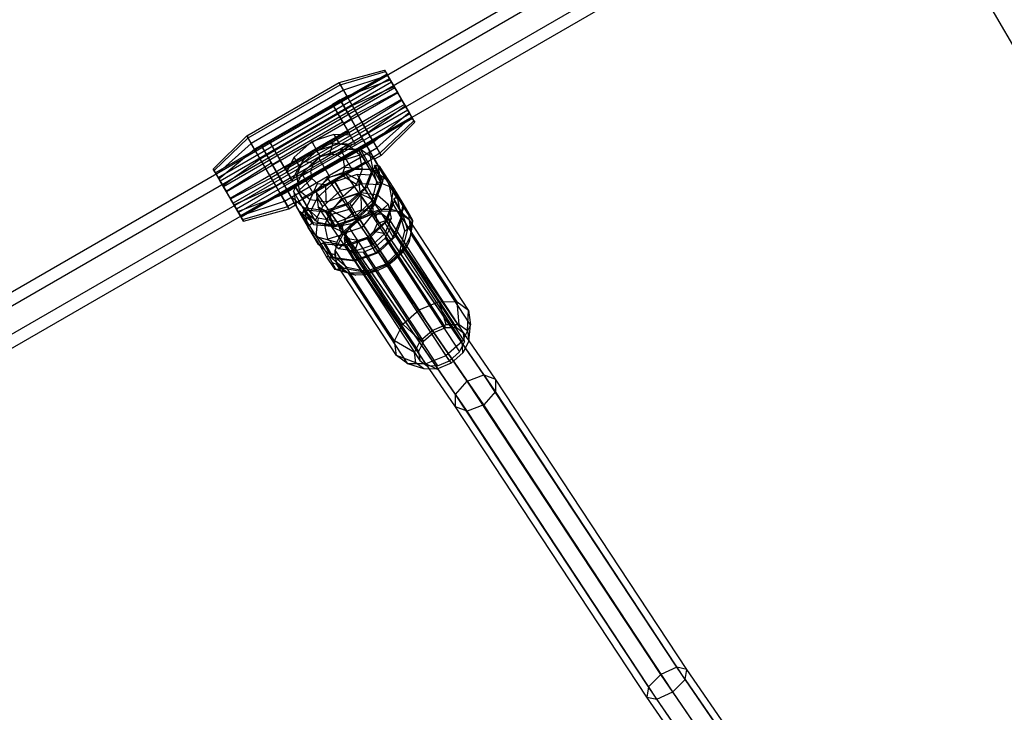
# Paper-space layout 'SW_Model_1' of a CAD drawing. Units: millimetres. Extents: x 69 to 223, y 27 to 181.
# Drawn here: x 128 to 134, y 122 to 126 of the extents above; entities that cross this region are included whole.
import ezdxf

# ---------------------------------------------------------------- set-up
doc = ezdxf.new("R2010")
doc.units = ezdxf.units.MM
doc.layers.add('001', color=4, linetype='Continuous')
doc.layers.add('SLD-0', color=179, linetype='Continuous')

# ---------------------------------------------------------------- blocks, each defined once
blk = doc.blocks.new('DIMENSION9_8')
at = {"layer": '001', "color": 3}
blk.add_line((7356.669466, 5217.718132), (6591.453678, 6543.110755), dxfattribs=at)

psp = doc.layouts.new('SW_Model_1')

# ---------------------------------------------------------------- linework, layer by layer
at = {"layer": 'SLD-0', "color": 7}
for p, q in [((132.4717, 127.1317), (120.7767, 120.3796)), ((132.5117, 127.0624), (120.8167, 120.3103)), ((132.5117, 127.0624), (120.8167, 120.3103)), ((132.5917, 126.9238), (120.8967, 120.1717)), ((132.5917, 126.9238), (120.8967, 120.1717)), ((120.9367, 120.1024), (132.6317, 126.8546)), ((130.4325, 125.9637), (129.3066, 125.3137)), ((130.4375, 125.9551), (129.3116, 125.3051)), ((130.1183, 125.908), (130.4176, 125.9894)), ((130.1265, 125.8937), (130.4235, 125.9793)), ((130.4383, 125.9537), (130.1472, 125.8579)), ((130.4235, 125.9793), (130.4176, 125.9894)), ((130.4176, 125.9894), (130.4383, 125.9537)), ((130.4543, 125.926), (130.4235, 125.9793)), ((130.45, 125.9334), (130.4325, 125.9637)), ((130.4325, 125.9637), (130.4375, 125.9551)), ((130.4375, 125.9551), (130.4636, 125.9098)), ((130.4383, 125.9537), (130.4799, 125.8816)), ((129.3242, 125.2834), (130.45, 125.9334)), ((130.4636, 125.9098), (129.3378, 125.2598)), ((129.5121, 125.558), (130.1183, 125.908)), ((129.5203, 125.5437), (130.1265, 125.8937)), ((130.1265, 125.8937), (130.1183, 125.908)), ((130.1183, 125.908), (130.1472, 125.8579)), ((130.1265, 125.8937), (130.1696, 125.8191)), ((130.1696, 125.8191), (130.4543, 125.926)), ((130.2054, 125.757), (130.4799, 125.8816)), ((130.4854, 125.8721), (130.45, 125.9334)), ((130.5018, 125.8437), (130.4543, 125.926)), ((130.4636, 125.9098), (130.504, 125.8399)), ((130.4799, 125.8816), (130.5313, 125.7925)), ((130.4854, 125.8721), (129.3596, 125.2221)), ((130.504, 125.8399), (129.3781, 125.1899)), ((130.1472, 125.8579), (129.541, 125.5079)), ((130.1263, 125.7941), (130.1696, 125.8191)), ((130.1472, 125.8579), (130.2054, 125.757)), ((130.1696, 125.8191), (130.236, 125.704)), ((130.236, 125.704), (130.5018, 125.8437)), ((130.5291, 125.7964), (130.4854, 125.8721)), ((130.5532, 125.7547), (130.5018, 125.8437)), ((130.504, 125.8399), (130.5477, 125.7642)), ((130.5291, 125.7964), (129.4033, 125.1464)), ((130.5477, 125.7642), (129.4219, 125.1142)), ((129.5992, 125.407), (130.2054, 125.757)), ((129.6586, 125.5241), (130.0743, 125.7641)), ((130.1263, 125.7941), (130.0743, 125.7641)), ((130.0743, 125.7641), (130.1464, 125.6393)), ((130.1408, 125.649), (130.0743, 125.7641)), ((130.1983, 125.6693), (130.1263, 125.7941)), ((130.1263, 125.7941), (130.1927, 125.679)), ((130.2054, 125.757), (130.2774, 125.6323)), ((130.2774, 125.6323), (130.5313, 125.7925)), ((130.308, 125.5793), (130.5532, 125.7547)), ((130.5695, 125.7265), (130.5291, 125.7964)), ((130.5313, 125.7925), (130.5788, 125.7103)), ((130.5477, 125.7642), (130.5831, 125.7029)), ((130.5948, 125.6826), (130.5532, 125.7547)), ((130.5695, 125.7265), (129.4436, 125.0765)), ((130.5831, 125.7029), (129.4572, 125.0529)), ((130.1927, 125.679), (130.236, 125.704)), ((130.236, 125.704), (130.308, 125.5793)), ((130.3439, 125.5172), (130.5788, 125.7103)), ((130.5956, 125.6812), (130.5695, 125.7265)), ((130.5788, 125.7103), (130.6096, 125.657)), ((130.5831, 125.7029), (130.6006, 125.6725)), ((130.5956, 125.6812), (129.4698, 125.0312)), ((130.6006, 125.6725), (129.4748, 125.0225)), ((130.2774, 125.6323), (129.6712, 125.2823)), ((129.7251, 125.409), (130.1408, 125.649)), ((130.1408, 125.649), (130.1777, 125.5851)), ((130.1983, 125.6693), (130.1464, 125.6393)), ((130.1464, 125.6393), (130.1909, 125.5622)), ((130.2296, 125.6151), (130.1927, 125.679)), ((130.3157, 125.466), (130.1983, 125.6693)), ((130.3439, 125.5172), (130.2774, 125.6323)), ((130.3663, 125.4784), (130.5948, 125.6826)), ((130.387, 125.4425), (130.6096, 125.657)), ((130.3952, 125.4283), (130.6154, 125.6468)), ((130.6154, 125.6468), (130.5948, 125.6826)), ((130.6006, 125.6725), (130.5956, 125.6812)), ((130.6096, 125.657), (130.6154, 125.6468)), ((129.2918, 125.3394), (129.5121, 125.558)), ((129.5121, 125.558), (129.5203, 125.5437)), ((129.541, 125.5079), (129.5121, 125.558)), ((130.1777, 125.5851), (129.762, 125.3451)), ((130.0841, 125.5671), (129.9385, 125.5193)), ((130.1909, 125.5622), (130.0841, 125.5671)), ((130.0841, 125.5671), (130.1184, 125.5078)), ((130.2251, 125.5029), (130.1777, 125.5851)), ((130.2251, 125.5029), (130.1909, 125.5622)), ((130.2647, 125.5543), (130.2296, 125.6151)), ((130.2647, 125.5543), (130.308, 125.5793)), ((130.2731, 125.5398), (130.2647, 125.5543)), ((130.308, 125.5793), (130.3663, 125.4784)), ((129.2977, 125.3293), (129.5203, 125.5437)), ((129.541, 125.5079), (129.3124, 125.3037)), ((129.5634, 125.4691), (129.5203, 125.5437)), ((129.5992, 125.407), (129.541, 125.5079)), ((129.6067, 125.4941), (129.5634, 125.4691)), ((129.6586, 125.5241), (129.6067, 125.4941)), ((129.6067, 125.4941), (129.6787, 125.3693)), ((129.6731, 125.379), (129.6067, 125.4941)), ((129.7307, 125.3993), (129.6586, 125.5241)), ((129.6586, 125.5241), (129.7251, 125.409)), ((129.9385, 125.5193), (129.8243, 125.4171)), ((129.9385, 125.5193), (129.9727, 125.46)), ((130.0776, 125.5085), (129.9659, 125.4719)), ((129.9727, 125.46), (130.1184, 125.5078)), ((130.0776, 125.5085), (130.0547, 125.438)), ((130.1834, 125.4935), (130.0776, 125.5085)), ((130.1834, 125.4935), (130.11, 125.4302)), ((130.1184, 125.5078), (130.2251, 125.5029)), ((130.1498, 125.4687), (130.2211, 125.5098)), ((130.2551, 125.431), (130.1834, 125.4935)), ((130.2211, 125.5098), (130.2731, 125.5398)), ((130.2486, 125.4622), (130.3006, 125.4922)), ((130.2731, 125.5398), (130.3717, 125.3689)), ((130.3006, 125.4922), (130.3439, 125.5172)), ((130.3006, 125.4922), (130.3851, 125.3458)), ((130.3437, 125.4175), (130.3006, 125.4922)), ((130.387, 125.4425), (130.3439, 125.5172)), ((129.3285, 125.276), (129.5634, 125.4691)), ((129.6298, 125.354), (129.5634, 125.4691)), ((129.7601, 125.1284), (130.3663, 125.4784)), ((129.8329, 125.2222), (130.2486, 125.4622)), ((129.8586, 125.3578), (129.9727, 125.46)), ((129.8767, 125.311), (130.1498, 125.4687)), ((129.9659, 125.4719), (129.8784, 125.3935)), ((129.9965, 125.4189), (129.9659, 125.4719)), ((130.1278, 125.4686), (129.9833, 125.4155)), ((130.0547, 125.438), (129.9965, 125.4189)), ((130.11, 125.4302), (130.0547, 125.438)), ((130.1474, 125.3976), (130.11, 125.4302)), ((130.2025, 125.3392), (130.1278, 125.4686)), ((130.2177, 125.468), (130.1278, 125.4686)), ((130.2551, 125.431), (130.1474, 125.3976)), ((130.2594, 125.4678), (130.2177, 125.468)), ((130.3331, 125.3158), (130.2486, 125.4622)), ((130.2486, 125.4622), (130.2917, 125.3875)), ((130.2734, 125.3376), (130.2551, 125.431)), ((130.2657, 125.4633), (130.2594, 125.4678)), ((130.2594, 125.4678), (130.3341, 125.3384)), ((130.3372, 125.4125), (130.2657, 125.4633)), ((130.3396, 125.3442), (130.3157, 125.466)), ((130.3157, 125.466), (130.3499, 125.4067)), ((130.387, 125.4425), (130.3437, 125.4175)), ((130.3952, 125.4283), (130.3519, 125.4033)), ((130.3663, 125.4784), (130.3952, 125.4283)), ((130.3952, 125.4283), (130.387, 125.4425)), ((129.3541, 125.2316), (129.5992, 125.407)), ((129.6712, 125.2823), (129.5992, 125.407)), ((129.6298, 125.354), (129.6731, 125.379)), ((129.71, 125.3151), (129.6731, 125.379)), ((129.6787, 125.3693), (129.7307, 125.3993)), ((129.6787, 125.3693), (129.7961, 125.166)), ((129.762, 125.3451), (129.7251, 125.409)), ((129.7752, 125.3222), (129.7307, 125.3993)), ((129.8243, 125.4171), (129.7752, 125.3222)), ((129.8586, 125.3578), (129.8243, 125.4171)), ((129.8784, 125.3935), (129.8384, 125.2943)), ((129.9833, 125.4155), (129.8733, 125.3098)), ((130.2917, 125.3875), (129.876, 125.1475)), ((129.8784, 125.3935), (129.9508, 125.378)), ((129.8802, 125.1402), (130.2959, 125.3802)), ((129.9508, 125.378), (129.93, 125.3263)), ((129.9965, 125.4189), (129.9508, 125.378)), ((129.9833, 125.4155), (130.058, 125.2862)), ((130.1569, 125.3488), (130.1474, 125.3976)), ((130.2958, 125.3805), (130.2245, 125.3393)), ((130.2959, 125.3802), (130.2917, 125.3875)), ((130.3478, 125.4105), (130.2958, 125.3805)), ((130.2959, 125.3802), (130.3434, 125.298)), ((130.3492, 125.4039), (130.3372, 125.4125)), ((130.3437, 125.4175), (130.3479, 125.4102)), ((130.3519, 125.4033), (130.3478, 125.4105)), ((130.3478, 125.4105), (130.4464, 125.2396)), ((130.3479, 125.4102), (130.3519, 125.4033)), ((130.4239, 125.2745), (130.3492, 125.4039)), ((130.3504, 125.4021), (130.3492, 125.4039)), ((130.3499, 125.4067), (130.3717, 125.3689)), ((130.3824, 125.3532), (130.3504, 125.4021)), ((130.3574, 125.3623), (130.3509, 125.3616)), ((130.3509, 125.3616), (130.4031, 125.2714)), ((130.3538, 125.3499), (130.3509, 125.3616)), ((130.3844, 125.3586), (130.3574, 125.3623)), ((130.3574, 125.3623), (130.3912, 125.2496)), ((130.3717, 125.3689), (130.3956, 125.2472)), ((129.2918, 125.3394), (129.2977, 125.3293)), ((129.3124, 125.3037), (129.2918, 125.3394)), ((129.2977, 125.3293), (129.3285, 125.276)), ((129.3116, 125.3051), (129.3066, 125.3137)), ((129.3066, 125.3137), (129.3242, 125.2834)), ((129.3378, 125.2598), (129.3116, 125.3051)), ((129.3541, 125.2316), (129.3124, 125.3037)), ((129.3759, 125.1937), (129.6298, 125.354)), ((129.7018, 125.2293), (129.6298, 125.354)), ((129.7451, 125.2543), (129.71, 125.3151)), ((129.762, 125.3451), (129.8094, 125.2629)), ((129.8094, 125.2629), (129.7752, 125.3222)), ((129.8054, 125.2698), (129.8767, 125.311)), ((129.8094, 125.2629), (129.8586, 125.3578)), ((129.8733, 125.3098), (129.836, 125.23)), ((129.8384, 125.2943), (129.93, 125.3263)), ((129.948, 125.1805), (129.8733, 125.3098)), ((129.93, 125.3263), (129.9395, 125.2776)), ((130.2245, 125.3393), (129.9514, 125.1816)), ((130.1584, 125.3132), (130.0426, 125.2818)), ((130.058, 125.2862), (130.2025, 125.3392)), ((130.0904, 125.2562), (130.1361, 125.2971)), ((130.2367, 125.3029), (130.091, 125.2551)), ((130.1361, 125.2971), (130.1569, 125.3488)), ((130.2334, 125.2385), (130.1361, 125.2971)), ((130.2734, 125.3376), (130.1569, 125.3488)), ((130.2481, 125.1825), (130.1584, 125.3132)), ((130.2483, 125.2656), (130.1584, 125.3132)), ((130.2025, 125.3392), (130.2924, 125.3387)), ((130.2334, 125.2385), (130.2734, 125.3376)), ((130.3434, 125.298), (130.2367, 125.3029)), ((130.2367, 125.3029), (130.2709, 125.2436)), ((130.3396, 125.3442), (130.2875, 125.2149)), ((130.2924, 125.3387), (130.3341, 125.3384)), ((130.3025, 125.2221), (130.3415, 125.3322)), ((130.3851, 125.3458), (130.3331, 125.3158)), ((130.3776, 125.2387), (130.3331, 125.3158)), ((130.3341, 125.3384), (130.3404, 125.3339)), ((130.3956, 125.2472), (130.3396, 125.3442)), ((130.3404, 125.3339), (130.4119, 125.2831)), ((130.3415, 125.3322), (130.3538, 125.3499)), ((130.3415, 125.3322), (130.3646, 125.2559)), ((130.3434, 125.298), (130.3776, 125.2387)), ((130.3538, 125.3499), (130.4061, 125.2594)), ((130.4264, 125.2859), (130.3824, 125.3532)), ((130.4773, 125.2132), (130.3844, 125.3586)), ((130.3844, 125.3586), (130.4264, 125.2859)), ((130.3851, 125.3458), (130.5025, 125.1425)), ((129.3242, 125.2834), (129.3596, 125.2221)), ((129.3285, 125.276), (129.3759, 125.1937)), ((129.3781, 125.1899), (129.3378, 125.2598)), ((129.4055, 125.1425), (129.3541, 125.2316)), ((129.4055, 125.1425), (129.6712, 125.2823)), ((129.6712, 125.2823), (129.7377, 125.1672)), ((129.7018, 125.2293), (129.7451, 125.2543)), ((129.7451, 125.2543), (129.7535, 125.2398)), ((129.7535, 125.2398), (129.8054, 125.2698)), ((129.7535, 125.2398), (129.8521, 125.0689)), ((129.8384, 125.2943), (129.8567, 125.201)), ((129.8567, 125.201), (129.9395, 125.2776)), ((129.9284, 125.1385), (129.9769, 125.2449)), ((129.9395, 125.2776), (129.9769, 125.2449)), ((129.948, 125.1805), (130.058, 125.2862)), ((130.0426, 125.2818), (129.9688, 125.1897)), ((130.091, 125.2551), (129.9769, 125.1529)), ((129.9769, 125.2449), (130.0322, 125.2371)), ((130.0322, 125.2371), (130.0904, 125.2562)), ((130.0343, 125.1235), (130.0322, 125.2371)), ((130.1355, 125.1463), (130.0426, 125.2818)), ((130.1459, 125.1601), (130.0904, 125.2562)), ((130.091, 125.2551), (130.1253, 125.1958)), ((130.1253, 125.1958), (130.2709, 125.2436)), ((130.1459, 125.1601), (130.2334, 125.2385)), ((130.3336, 125.1413), (130.2483, 125.2656)), ((130.2597, 125.1668), (130.2483, 125.2656)), ((130.2709, 125.2436), (130.3776, 125.2387)), ((130.3646, 125.2559), (130.3332, 125.1299)), ((130.3435, 125.1179), (130.3956, 125.2472)), ((130.3563, 125.1138), (130.3912, 125.2496)), ((130.3585, 125.125), (130.4061, 125.2594)), ((130.3912, 125.2496), (130.3646, 125.2559)), ((130.3912, 125.2496), (130.4773, 125.2132)), ((130.4031, 125.2714), (130.4264, 125.2859)), ((130.4061, 125.2594), (130.4031, 125.2714)), ((130.4119, 125.2831), (130.4239, 125.2745)), ((130.4239, 125.2745), (130.4251, 125.2727)), ((130.4251, 125.2727), (130.4571, 125.2238)), ((130.4464, 125.2396), (130.4703, 125.1178)), ((130.4682, 125.2018), (130.4464, 125.2396)), ((129.3596, 125.2221), (129.4033, 125.1464)), ((129.3759, 125.1937), (129.4274, 125.1047)), ((129.4219, 125.1142), (129.3781, 125.1899)), ((129.4274, 125.1047), (129.7018, 125.2293)), ((129.453, 125.0603), (129.7377, 125.1672)), ((129.7601, 125.1284), (129.7018, 125.2293)), ((129.7377, 125.1672), (129.781, 125.1922)), ((129.7377, 125.1672), (129.7808, 125.0925)), ((129.781, 125.1922), (129.8329, 125.2222)), ((129.8655, 125.0458), (129.781, 125.1922)), ((129.781, 125.1922), (129.8241, 125.1175)), ((129.7961, 125.166), (129.8303, 125.1067)), ((129.7961, 125.166), (129.8896, 125.0844)), ((129.836, 125.23), (129.8187, 125.1929)), ((129.8934, 125.0635), (129.8187, 125.1929)), ((129.8187, 125.1929), (129.8202, 125.1854)), ((129.8202, 125.1854), (129.8374, 125.1007)), ((129.8329, 125.2222), (129.9174, 125.0758)), ((129.876, 125.1475), (129.8329, 125.2222)), ((129.8567, 125.201), (129.9284, 125.1385)), ((129.9514, 125.1816), (129.8801, 125.1405)), ((129.9107, 125.1006), (129.948, 125.1805)), ((130.0619, 125.054), (129.9688, 125.1897)), ((129.9688, 125.1897), (129.9801, 125.0909)), ((130.0111, 125.0936), (130.1253, 125.1958)), ((130.1355, 125.1463), (130.2481, 125.1825)), ((130.1527, 125.1484), (130.2643, 125.185)), ((130.2875, 125.2149), (130.1733, 125.1127)), ((130.1859, 125.0747), (130.2597, 125.1668)), ((130.1888, 125.1128), (130.3025, 125.2221)), ((130.2481, 125.1825), (130.3336, 125.1413)), ((131.0699, 123.987), (130.2481, 125.1825)), ((130.2597, 125.1668), (130.342, 125.0469)), ((130.2643, 125.185), (130.3702, 125.1701)), ((130.2664, 125.0714), (130.2643, 125.185)), ((130.3435, 125.1179), (130.2875, 125.2149)), ((130.3025, 125.2221), (130.3585, 125.125)), ((130.3216, 125.0636), (130.3702, 125.1701)), ((130.3702, 125.1701), (130.4418, 125.1075)), ((130.4553, 125.0766), (130.4773, 125.2132)), ((130.4571, 125.2238), (130.5011, 125.1565)), ((130.5025, 125.1425), (130.4682, 125.2018)), ((130.5393, 125.1123), (130.4773, 125.2132)), ((129.4033, 125.1464), (129.4436, 125.0765)), ((129.453, 125.0603), (129.4055, 125.1425)), ((129.4572, 125.0529), (129.4219, 125.1142)), ((129.4274, 125.1047), (129.469, 125.0326)), ((129.469, 125.0326), (129.7601, 125.1284)), ((129.789, 125.0783), (129.7601, 125.1284)), ((129.8241, 125.1175), (129.7808, 125.0925)), ((129.789, 125.0783), (129.8323, 125.1033)), ((129.8283, 125.1102), (129.8241, 125.1175)), ((129.8801, 125.1405), (129.8282, 125.1105)), ((129.8282, 125.1105), (129.8323, 125.1033)), ((129.8282, 125.1105), (129.9268, 124.9396)), ((129.8323, 125.1033), (129.8283, 125.1102)), ((129.8303, 125.1067), (129.8521, 125.0689)), ((129.876, 125.1475), (129.8802, 125.1402)), ((129.9277, 125.058), (129.8802, 125.1402)), ((129.9769, 125.1529), (129.9277, 125.058)), ((129.9284, 125.1385), (130.0343, 125.1235)), ((130.0111, 125.0936), (129.9769, 125.1529)), ((130.1733, 125.1127), (130.0277, 125.0649)), ((130.0343, 125.1235), (130.1459, 125.1601)), ((130.0395, 125.0581), (130.1888, 125.1128)), ((130.0619, 125.054), (130.1355, 125.1463)), ((130.0651, 125.07), (130.1527, 125.1484)), ((130.961, 123.9455), (130.1355, 125.1463)), ((130.1527, 125.1484), (130.2082, 125.0523)), ((130.2293, 125.0156), (130.1733, 125.1127)), ((130.1888, 125.1128), (130.2448, 125.0158)), ((130.2293, 125.0156), (130.3435, 125.1179)), ((130.3332, 125.1299), (130.2377, 125.0381)), ((130.2448, 125.0158), (130.3585, 125.125)), ((130.3563, 125.1138), (130.3062, 125.0443)), ((130.3332, 125.1299), (130.3563, 125.1138)), ((130.3336, 125.1413), (130.342, 125.0469)), ((131.1467, 123.9585), (130.3336, 125.1413)), ((130.3947, 125.0758), (130.3563, 125.1138)), ((130.359, 125.031), (130.4418, 125.1075)), ((130.4703, 125.1178), (130.4182, 124.9885)), ((130.4808, 125.13), (130.4332, 124.9956)), ((130.4418, 125.1075), (130.4602, 125.0142)), ((130.5264, 125.0208), (130.4703, 125.1178)), ((130.5011, 125.1565), (130.4778, 125.142)), ((130.4778, 125.142), (130.5299, 125.0517)), ((130.4778, 125.142), (130.4808, 125.13)), ((130.4808, 125.13), (130.533, 125.0395)), ((130.5011, 125.1565), (130.543, 125.0839)), ((130.5025, 125.1425), (130.5264, 125.0208)), ((130.5317, 125.0535), (130.5393, 125.1123)), ((130.5795, 125.0443), (130.5393, 125.1123)), ((129.4436, 125.0765), (129.4698, 125.0312)), ((129.4838, 125.007), (129.453, 125.0603)), ((129.4748, 125.0225), (129.4572, 125.0529)), ((129.4838, 125.007), (129.7808, 125.0925)), ((129.4896, 124.9968), (129.789, 125.0783)), ((129.7808, 125.0925), (129.789, 125.0783)), ((129.8374, 125.1007), (129.8403, 125.0864)), ((129.8403, 125.0864), (129.915, 124.957)), ((129.8403, 125.0864), (129.8415, 125.0847)), ((129.8415, 125.0847), (129.8735, 125.0358)), ((129.8521, 125.0689), (129.9456, 124.9874)), ((129.9174, 125.0758), (129.8655, 125.0458)), ((129.9828, 124.8425), (129.8655, 125.0458)), ((129.8851, 125.0677), (129.8756, 125.0411)), ((129.9175, 124.9685), (129.8756, 125.0411)), ((129.8756, 125.0411), (129.9684, 124.8958)), ((129.8887, 125.0733), (129.8851, 125.0677)), ((129.9757, 124.9904), (129.8851, 125.0677)), ((129.9408, 124.983), (129.8887, 125.0733)), ((129.8887, 125.0733), (129.8984, 125.0658)), ((129.8896, 125.0844), (129.9456, 124.9874)), ((130.0277, 125.0649), (129.8896, 125.0844)), ((129.8934, 125.0635), (129.9107, 125.1006)), ((129.8949, 125.056), (129.8934, 125.0635)), ((129.9121, 124.9713), (129.8949, 125.056)), ((129.8984, 125.0658), (129.9208, 125.0698)), ((129.8984, 125.0658), (129.9507, 124.9753)), ((129.9174, 125.0758), (129.9619, 124.9987)), ((129.982, 125.0172), (129.9208, 125.0698)), ((129.9208, 125.0698), (130.0395, 125.0581)), ((129.9277, 125.058), (129.9619, 124.9987)), ((129.9619, 124.9987), (130.0111, 125.0936)), ((130.0702, 124.9596), (129.9801, 125.0909)), ((129.9801, 125.0909), (130.0701, 125.0433)), ((130.0252, 124.9709), (130.0651, 125.07)), ((130.0837, 124.9679), (130.0277, 125.0649)), ((130.0395, 125.0581), (130.0956, 124.961)), ((130.0702, 124.9596), (130.0619, 125.054)), ((130.8836, 123.8585), (130.0619, 125.054)), ((130.1625, 125.0114), (130.0651, 125.07)), ((130.0701, 125.0433), (130.1859, 125.0747)), ((130.1558, 124.9184), (130.0701, 125.0433)), ((130.2377, 125.0381), (130.1123, 124.9921)), ((130.1625, 125.0114), (130.2082, 125.0523)), ((130.2683, 124.9546), (130.1859, 125.0747)), ((130.2082, 125.0523), (130.2664, 125.0714)), ((130.2502, 125.0186), (130.2377, 125.0381)), ((130.2502, 125.0186), (130.3062, 125.0443)), ((130.3299, 125.0427), (130.2507, 125.01)), ((130.255, 125.0103), (130.3855, 125.0642)), ((130.2664, 125.0714), (130.3216, 125.0636)), ((130.342, 125.0469), (130.2683, 124.9546)), ((130.3062, 125.0443), (130.3947, 125.0758)), ((130.3216, 125.0636), (130.359, 125.031)), ((130.402, 125.0421), (130.3299, 125.0427)), ((130.3299, 125.0427), (130.8186, 124.2956)), ((131.1463, 123.8768), (130.342, 125.0469)), ((130.7756, 124.4678), (130.3855, 125.0642)), ((130.3855, 125.0642), (130.4996, 125.0632)), ((130.3947, 125.0758), (130.4553, 125.0766)), ((130.4478, 125.0083), (130.402, 125.0421)), ((130.402, 125.0421), (130.8907, 124.295)), ((130.4996, 125.0632), (130.4553, 125.0766)), ((130.4996, 125.0632), (130.5043, 125.0631)), ((130.4996, 125.0632), (130.5074, 125.0608)), ((130.8944, 124.4668), (130.5043, 125.0631)), ((130.5043, 125.0631), (130.5074, 125.0608)), ((130.5074, 125.0608), (130.5797, 125.0075)), ((130.5317, 125.0535), (130.5074, 125.0608)), ((130.533, 125.0395), (130.5282, 125.0088)), ((130.5299, 125.0517), (130.5335, 125.0573)), ((130.5299, 125.0517), (130.533, 125.0395)), ((130.5797, 125.0075), (130.5317, 125.0535)), ((130.5335, 125.0573), (130.543, 125.0839)), ((130.5673, 124.9446), (130.5335, 125.0573)), ((130.543, 125.0839), (130.6018, 124.9976)), ((130.6037, 125.0007), (130.5795, 125.0443)), ((130.5797, 125.0075), (130.5795, 125.0443)), ((129.469, 125.0326), (129.4896, 124.9968)), ((129.4698, 125.0312), (129.4748, 125.0225)), ((129.4896, 124.9968), (129.4838, 125.007)), ((129.8735, 125.0358), (129.9175, 124.9685)), ((129.9175, 124.9685), (129.9408, 124.983)), ((129.9408, 124.983), (129.9507, 124.9753)), ((129.9456, 124.9874), (130.0837, 124.9679)), ((129.9507, 124.9753), (130.0956, 124.961)), ((129.9684, 124.8958), (129.9757, 124.9904)), ((129.982, 125.0172), (129.9757, 124.9904)), ((129.9757, 124.9904), (130.1164, 124.9642)), ((130.1123, 124.9921), (129.982, 125.0172)), ((130.0837, 124.9679), (130.2293, 125.0156)), ((130.0956, 124.961), (130.2448, 125.0158)), ((130.1164, 124.9642), (130.1123, 124.9921)), ((130.2021, 124.9794), (130.1164, 124.9642)), ((130.1338, 124.9131), (130.2021, 124.9794)), ((130.1416, 124.9597), (130.1625, 125.0114)), ((130.148, 124.916), (130.255, 125.0103)), ((130.2507, 125.01), (130.1857, 124.9527)), ((130.2021, 124.9794), (130.2502, 125.0186)), ((130.2507, 125.01), (130.7394, 124.2629)), ((130.6452, 124.414), (130.255, 125.0103)), ((130.4182, 124.9885), (130.304, 124.8862)), ((130.4332, 124.9956), (130.3195, 124.8864)), ((130.3686, 124.9823), (130.3477, 124.9305)), ((130.359, 125.031), (130.3686, 124.9823)), ((130.3686, 124.9823), (130.4602, 125.0142)), ((130.4742, 124.8914), (130.4182, 124.9885)), ((130.4602, 125.0142), (130.4202, 124.915)), ((130.4332, 124.9956), (130.4892, 124.8986)), ((130.4549, 124.9504), (130.4478, 125.0083)), ((130.4478, 125.0083), (130.9365, 124.2612)), ((130.4742, 124.8914), (130.5264, 125.0208)), ((130.5282, 125.0088), (130.4892, 124.8986)), ((130.5514, 124.9324), (130.5282, 125.0088)), ((130.6018, 124.9976), (130.5673, 124.9446)), ((130.9698, 124.4112), (130.5797, 125.0075)), ((130.5797, 125.0075), (130.5909, 124.9162)), ((130.5961, 124.9418), (130.5797, 125.0075)), ((130.6018, 124.9976), (130.5798, 124.861)), ((130.5961, 124.9418), (130.6037, 125.0007)), ((130.6018, 124.9976), (130.6037, 125.0007)), ((129.915, 124.957), (129.9121, 124.9713)), ((129.9162, 124.9553), (129.915, 124.957)), ((129.9482, 124.9064), (129.9162, 124.9553)), ((129.9486, 124.9018), (129.9268, 124.9396)), ((129.9268, 124.9396), (130.0203, 124.858)), ((130.0435, 124.8775), (130.0252, 124.9709)), ((130.1416, 124.9597), (130.0252, 124.9709)), ((130.1512, 124.911), (130.0435, 124.8775)), ((130.1558, 124.9184), (130.0702, 124.9596)), ((130.8833, 123.7768), (130.0702, 124.9596)), ((130.0951, 124.8108), (130.148, 124.916)), ((130.1046, 124.8578), (130.1338, 124.9131)), ((130.1164, 124.9642), (130.1338, 124.9131)), ((130.1512, 124.911), (130.1416, 124.9597)), ((130.5381, 124.3197), (130.148, 124.916)), ((130.1886, 124.8783), (130.1512, 124.911)), ((130.1857, 124.9527), (130.1523, 124.8863)), ((130.2683, 124.9546), (130.1558, 124.9184)), ((130.96, 123.7484), (130.1558, 124.9184)), ((130.1857, 124.9527), (130.6744, 124.2057)), ((131.069, 123.7898), (130.2683, 124.9546)), ((130.3477, 124.9305), (130.3021, 124.8896)), ((130.4202, 124.915), (130.3327, 124.8366)), ((130.3477, 124.9305), (130.4202, 124.915)), ((130.4215, 124.8839), (130.4549, 124.9504)), ((130.4549, 124.9504), (130.9437, 124.2034)), ((130.52, 124.8064), (130.5514, 124.9324)), ((130.5673, 124.9446), (130.5324, 124.8089)), ((130.5893, 124.9079), (130.5364, 124.8027)), ((130.5514, 124.9324), (130.5673, 124.9446)), ((130.5798, 124.861), (130.5893, 124.9079)), ((130.5909, 124.9162), (130.5893, 124.9079)), ((130.5914, 124.9122), (130.5893, 124.9079)), ((130.5909, 124.9162), (130.5961, 124.9418)), ((130.5909, 124.9162), (130.5914, 124.9122)), ((130.9816, 124.3159), (130.5914, 124.9122)), ((129.9922, 124.8391), (129.9482, 124.9064)), ((129.9828, 124.8425), (129.9486, 124.9018)), ((129.9684, 124.8958), (130.0304, 124.7949)), ((129.9684, 124.8958), (130.1046, 124.8578)), ((130.0764, 124.761), (129.9828, 124.8425)), ((130.0155, 124.8536), (129.9922, 124.8391)), ((130.0677, 124.7634), (130.0155, 124.8536)), ((130.0254, 124.8459), (130.0155, 124.8536)), ((130.0203, 124.858), (130.0764, 124.761)), ((130.1584, 124.8385), (130.0203, 124.858)), ((130.1703, 124.8316), (130.0254, 124.8459)), ((130.0254, 124.8459), (130.0776, 124.7556)), ((130.1152, 124.815), (130.0435, 124.8775)), ((130.1046, 124.8578), (130.0951, 124.8108)), ((130.1886, 124.8783), (130.1152, 124.815)), ((130.1523, 124.8863), (130.641, 124.1392)), ((130.1523, 124.8863), (130.1594, 124.8284)), ((130.304, 124.8862), (130.1584, 124.8385)), ((130.3195, 124.8864), (130.1703, 124.8316)), ((130.2438, 124.8705), (130.1886, 124.8783)), ((130.2438, 124.8705), (130.221, 124.8)), ((130.3021, 124.8896), (130.2438, 124.8705)), ((130.3021, 124.8896), (130.3327, 124.8366)), ((130.36, 124.7892), (130.304, 124.8862)), ((130.3195, 124.8864), (130.3756, 124.7894)), ((130.3565, 124.8267), (130.4215, 124.8839)), ((130.36, 124.7892), (130.4742, 124.8914)), ((130.4892, 124.8986), (130.3756, 124.7894)), ((130.4215, 124.8839), (130.9103, 124.1369)), ((130.5798, 124.861), (130.5506, 124.8057)), ((130.0342, 124.7664), (129.9922, 124.8391)), ((130.0304, 124.7949), (130.0706, 124.7269)), ((130.0304, 124.7949), (130.0883, 124.7769)), ((130.0935, 124.8026), (130.0883, 124.7769)), ((130.093, 124.8065), (130.0951, 124.8108)), ((130.4831, 124.2102), (130.093, 124.8065)), ((130.0935, 124.8026), (130.093, 124.8065)), ((130.0935, 124.8026), (130.0951, 124.8108)), ((130.1047, 124.7112), (130.0935, 124.8026)), ((130.221, 124.8), (130.1152, 124.815)), ((130.2144, 124.7414), (130.1584, 124.8385)), ((130.1594, 124.8284), (130.6482, 124.0814)), ((130.1594, 124.8284), (130.2052, 124.7946)), ((130.1703, 124.8316), (130.2263, 124.7346)), ((130.2052, 124.7946), (130.6939, 124.0476)), ((130.2052, 124.7946), (130.2773, 124.794)), ((130.2144, 124.7414), (130.36, 124.7892)), ((130.3327, 124.8366), (130.221, 124.8)), ((130.3756, 124.7894), (130.2263, 124.7346)), ((130.2773, 124.794), (130.3565, 124.8267)), ((130.2773, 124.794), (130.7661, 124.047)), ((130.8453, 124.0796), (130.3565, 124.8267)), ((130.4245, 124.7146), (130.52, 124.8064)), ((130.5364, 124.8027), (130.4293, 124.7084)), ((130.4822, 124.7393), (130.5324, 124.8089)), ((130.5506, 124.8057), (130.4822, 124.7393)), ((130.5324, 124.8089), (130.52, 124.8064)), ((130.5324, 124.8089), (130.5506, 124.8057)), ((130.9265, 124.2064), (130.5364, 124.8027)), ((130.0929, 124.6801), (130.0342, 124.7664)), ((130.0342, 124.7664), (130.0612, 124.7627)), ((130.0612, 124.7627), (130.0677, 124.7634)), ((130.0612, 124.7627), (130.1518, 124.6854)), ((130.0776, 124.7556), (130.0677, 124.7634)), ((130.0706, 124.7269), (130.0949, 124.6832)), ((130.0706, 124.7269), (130.1047, 124.7112)), ((130.0764, 124.761), (130.2144, 124.7414)), ((130.1075, 124.7463), (130.0776, 124.7556)), ((130.0883, 124.7769), (130.1047, 124.7112)), ((130.1075, 124.7463), (130.1687, 124.6937)), ((130.2263, 124.7346), (130.1075, 124.7463)), ((130.299, 124.6686), (130.4245, 124.7146)), ((130.4245, 124.7146), (130.4342, 124.7001)), ((130.4822, 124.7393), (130.4342, 124.7001)), ((130.1518, 124.6854), (130.0929, 124.6801)), ((130.0949, 124.6832), (130.0929, 124.6801)), ((130.2291, 124.6421), (130.0929, 124.6801)), ((130.0949, 124.6832), (130.1527, 124.6653)), ((130.4948, 124.1149), (130.1047, 124.7112)), ((130.177, 124.6579), (130.1047, 124.7112)), ((130.1047, 124.7112), (130.1527, 124.6653)), ((130.1518, 124.6854), (130.1687, 124.6937)), ((130.2925, 124.6592), (130.1518, 124.6854)), ((130.1527, 124.6653), (130.177, 124.6579)), ((130.1687, 124.6937), (130.299, 124.6686)), ((130.1801, 124.6556), (130.177, 124.6579)), ((130.1848, 124.6556), (130.177, 124.6579)), ((130.5702, 124.0593), (130.1801, 124.6556)), ((130.1848, 124.6556), (130.1801, 124.6556)), ((130.2989, 124.6546), (130.1848, 124.6556)), ((130.1848, 124.6556), (130.2291, 124.6421)), ((130.3782, 124.6744), (130.2897, 124.6429)), ((130.2897, 124.6429), (130.2925, 124.6592)), ((130.2925, 124.6592), (130.3782, 124.6744)), ((130.299, 124.6686), (130.2925, 124.6592)), ((130.4293, 124.7084), (130.2989, 124.6546)), ((130.6891, 124.0582), (130.2989, 124.6546)), ((130.4342, 124.7001), (130.3782, 124.6744)), ((130.4293, 124.7084), (130.8195, 124.1121)), ((130.2897, 124.6429), (130.2291, 124.6421)), ((130.6452, 124.414), (130.7756, 124.4678)), ((130.8232, 124.3176), (130.7756, 124.4678)), ((130.7756, 124.4678), (130.8944, 124.4668)), ((130.9081, 124.3169), (130.8944, 124.4668)), ((130.8944, 124.4668), (130.9698, 124.4112)), ((130.5381, 124.3197), (130.6452, 124.414)), ((130.7301, 124.2791), (130.6452, 124.414)), ((130.962, 124.2771), (130.9698, 124.4112)), ((130.9698, 124.4112), (130.9816, 124.3159)), ((130.4831, 124.2102), (130.5381, 124.3197)), ((130.6536, 124.2118), (130.5381, 124.3197)), ((130.6536, 124.2118), (130.7301, 124.2791)), ((130.7394, 124.2629), (130.6744, 124.2057)), ((130.7301, 124.2791), (130.8232, 124.3176)), ((130.8186, 124.2956), (130.7394, 124.2629)), ((130.8907, 124.295), (130.8186, 124.2956)), ((130.8232, 124.3176), (130.9081, 124.3169)), ((130.9365, 124.2612), (130.8907, 124.295)), ((130.9081, 124.3169), (130.962, 124.2771)), ((130.9816, 124.3159), (130.9265, 124.2064)), ((130.9437, 124.2034), (130.9365, 124.2612)), ((130.962, 124.2771), (130.9704, 124.209)), ((130.9704, 124.209), (130.9816, 124.3159)), ((130.6143, 124.1336), (130.4831, 124.2102)), ((130.4948, 124.1149), (130.4831, 124.2102)), ((130.6143, 124.1336), (130.6536, 124.2118)), ((130.6744, 124.2057), (130.641, 124.1392)), ((130.9265, 124.2064), (130.8195, 124.1121)), ((130.9103, 124.1369), (130.9437, 124.2034)), ((130.9311, 124.1308), (130.9265, 124.2064)), ((130.9704, 124.209), (130.9311, 124.1308)), ((130.6227, 124.0655), (130.6143, 124.1336)), ((130.641, 124.1392), (130.6482, 124.0814)), ((130.8453, 124.0796), (130.9103, 124.1369)), ((130.9311, 124.1308), (130.8546, 124.0635)), ((130.6227, 124.0655), (130.4948, 124.1149)), ((130.5702, 124.0593), (130.4948, 124.1149)), ((130.6482, 124.0814), (130.6939, 124.0476)), ((130.8195, 124.1121), (130.6891, 124.0582)), ((130.7661, 124.047), (130.8453, 124.0796)), ((130.8195, 124.1121), (130.8546, 124.0635)), ((130.6766, 124.0257), (130.5702, 124.0593)), ((130.6891, 124.0582), (130.5702, 124.0593)), ((130.6766, 124.0257), (130.6227, 124.0655)), ((130.7614, 124.025), (130.6766, 124.0257)), ((130.7614, 124.025), (130.6891, 124.0582)), ((130.6939, 124.0476), (130.7661, 124.047)), ((130.8546, 124.0635), (130.7614, 124.025)), ((130.8836, 123.8585), (130.961, 123.9455)), ((130.961, 123.9455), (131.0699, 123.987)), ((132.2328, 122.0171), (130.961, 123.9455)), ((132.3376, 122.0646), (131.0699, 123.987)), ((131.0699, 123.987), (131.1467, 123.9585)), ((131.1467, 123.9585), (131.1463, 123.8768)), ((132.4044, 122.0507), (131.1467, 123.9585)), ((131.1463, 123.8768), (131.069, 123.7898)), ((132.394, 121.9835), (131.1463, 123.8768)), ((130.8833, 123.7768), (130.8836, 123.8585)), ((132.1514, 121.9361), (130.8836, 123.8585)), ((132.141, 121.869), (130.8833, 123.7768)), ((130.96, 123.7484), (130.8833, 123.7768)), ((131.069, 123.7898), (130.96, 123.7484)), ((132.2077, 121.855), (130.96, 123.7484)), ((132.3125, 121.9025), (131.069, 123.7898)), ((132.3376, 122.0646), (132.2328, 122.0171)), ((133.2356, 120.7609), (132.3376, 122.0646)), ((132.4044, 122.0507), (132.3376, 122.0646)), ((132.2328, 122.0171), (132.1514, 121.9361)), ((133.1363, 120.7054), (132.2328, 122.0171)), ((132.394, 121.9835), (132.4044, 122.0507)), ((133.2956, 120.7568), (132.4044, 122.0507)), ((132.1514, 121.9361), (132.141, 121.869)), ((133.0558, 120.6229), (132.1514, 121.9361)), ((132.3125, 121.9025), (132.394, 121.9835)), ((132.394, 121.9835), (133.2811, 120.6955)), ((133.0414, 120.5617), (132.141, 121.869)), ((132.141, 121.869), (132.2077, 121.855)), ((132.2077, 121.855), (132.3125, 121.9025)), ((133.2007, 120.613), (132.3125, 121.9025)), ((133.1014, 120.5576), (132.2077, 121.855))]:
    psp.add_line(p, q, dxfattribs=at)

# ---------------------------------------------------------------- block references
at = {"color": 7, "linetype": 'Continuous', "xscale": 0.02, "yscale": 0.02, "zscale": 0.02}
psp.add_blockref('DIMENSION9_8', (0, 0), dxfattribs=at)

doc.saveas('drawing.dxf')
